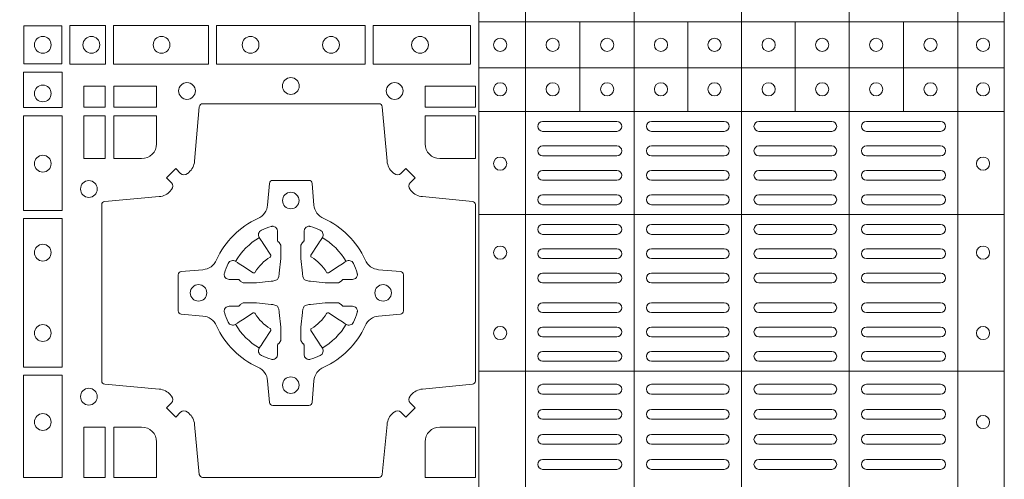
# Model space of a CAD drawing. Units: millimetres. Extents: x 0 to 21000, y 0 to 14850.
# Drawn here: x 4247 to 4545, y 9621 to 9761 of the extents above; entities that cross this region are included whole.
import ezdxf

# ---------------------------------------------------------------- set-up
doc = ezdxf.new("R2010")
doc.units = ezdxf.units.MM
doc.header["$LTSCALE"] = 333.33333
doc.linetypes.add('VERDECKT2', pattern=[4.762499999999999, 3.175, -1.5875])
doc.layers.add('FRW-Kontur', color=7, linetype='Continuous', lineweight=15)
doc.layers.add('FRW-Rifi ST', color=124, linetype='Continuous', lineweight=5, transparency=0.5)

# ---------------------------------------------------------------- blocks, each defined once
blk = doc.blocks.new('ST-Block_(DS)')
at = {"color": 0, "linetype": 'Continuous', "lineweight": 5}
for p, q in [((0.3202999893580056, 0.8000000000000114), (0.3202999893580056, 0)), ((0.3343999896205219, 0.8000000000000398), (0.3343999896205219, 2.842170943040401e-14)), ((0.367399989441509, 0.8000000000000398), (0.367399989441509, 2.842170943040401e-14)), ((0.4000000000000057, 0.8000000000000114), (0.4000000000000057, 0)), ((0.4326000105585024, 0.799999999999983), (0.4326000105585024, -2.842170943040401e-14)), ((0.4656000103794895, 0.799999999999983), (0.4656000103794895, -2.842170943040401e-14)), ((0.4797000106420057, 0.799999999999983), (0.4797000106420057, -2.842170943040401e-14)), ((0.3202999893580056, 0.6190000021456683), (0.4797000106420057, 0.6190000021456683)), ((0.3508843209600059, 0.5917500102516442), (0.3508843209600059, 0.6190000021456683)), ((0.3836843211209953, 0.5917500102516442), (0.3836843211209953, 0.6190000021456683)), ((0.4162843326110135, 0.5917500102516158), (0.4162843326110135, 0.6190000021456399)), ((0.4490843337030128, 0.5917500102516442), (0.4490843337030128, 0.6190000021456683)), ((0.3202999893580056, 0.6050000035761798), (0.4797000106420057, 0.6050000035761798)), ((0.3202999893580056, 0.5917500102516726), (0.4797000106420057, 0.5917500102516726)), ((0.3202999893580056, 0.560515656471182), (0.4797000106420057, 0.560515656471182)), ((0.3202999893580056, 0.5130156719681906), (0.4797000106420057, 0.5130156719681906))]:
    blk.add_line(p, q, dxfattribs=at)
at = {"color": 0, "linetype": 'Continuous', "lineweight": 0}
for p, q in [((0.3396500051020155, 0.5887499928475108), (0.3621500059959999, 0.5887499928475108)), ((0.3726500067860172, 0.5887499928475108), (0.3947500060310176, 0.5887499928475108)), ((0.4273500051345138, 0.5887499928475108), (0.4052500058895134, 0.5887499928475108)), ((0.4603500068185156, 0.5887499928475108), (0.4378500059245027, 0.5887499928475108)), ((0.3396500051020155, 0.585749986768036), (0.3621500059959999, 0.585749986768036)), ((0.3726500067860172, 0.585749986768036), (0.3947500060310176, 0.585749986768036)), ((0.4273500051345138, 0.585749986768036), (0.4052500058895134, 0.585749986768036)), ((0.4603500068185156, 0.585749986768036), (0.4378500059245027, 0.585749986768036)), ((0.3396500051020155, 0.581333327293521), (0.3621500059959999, 0.581333327293521)), ((0.3726500067860172, 0.581333327293521), (0.3947500060310176, 0.581333327293521)), ((0.4273500051345138, 0.581333327293521), (0.4052500058895134, 0.581333327293521)), ((0.4603500068185156, 0.581333327293521), (0.4378500059245027, 0.581333327293521)), ((0.3396500051020155, 0.5783333212135346), (0.3621500059959999, 0.5783333212135346)), ((0.3726500067860172, 0.5783333212135346), (0.3947500060310176, 0.5783333212135346)), ((0.4273500051345138, 0.5783333212135346), (0.4052500058895134, 0.5783333212135346)), ((0.4603500068185156, 0.5783333212135346), (0.4378500059245027, 0.5783333212135346)), ((0.3621500059959999, 0.5739166617395313), (0.3396500051020155, 0.5739166617395313)), ((0.3726500067860172, 0.5739166617395313), (0.3947500060310176, 0.5739166617395313)), ((0.4273500051345138, 0.5739166617395313), (0.4052500058895134, 0.5739166617395313)), ((0.4378500059245027, 0.5739166617395313), (0.4603500068185156, 0.5739166617395313)), ((0.3621500059959999, 0.5709166556595164), (0.3396500051020155, 0.5709166556595164)), ((0.3726500067860172, 0.5709166556595164), (0.3947500060310176, 0.5709166556595164)), ((0.4273500051345138, 0.5709166556595164), (0.4052500058895134, 0.5709166556595164)), ((0.4378500059245027, 0.5709166556595164), (0.4603500068185156, 0.5709166556595164)), ((0.3621500059959999, 0.566499996185513), (0.3396500051020155, 0.566499996185513)), ((0.3947500060310176, 0.566499996185513), (0.3726500067860172, 0.566499996185513)), ((0.4052500058895134, 0.566499996185513), (0.4273500051345138, 0.566499996185513)), ((0.4378500059245027, 0.566499996185513), (0.4603500068185156, 0.566499996185513)), ((0.3621500059959999, 0.5634999901055266), (0.3396500051020155, 0.5634999901055266)), ((0.3947500060310176, 0.5634999901055266), (0.3726500067860172, 0.5634999901055266)), ((0.4052500058895134, 0.5634999901055266), (0.4273500051345138, 0.5634999901055266)), ((0.4378500059245027, 0.5634999901055266), (0.4603500068185156, 0.5634999901055266)), ((0.3621500059959999, 0.5574999928475108), (0.3396500051020155, 0.5574999928475108)), ((0.3726500067860172, 0.5574999928475108), (0.3947500060310176, 0.5574999928475108)), ((0.4273500051345138, 0.5574999928475108), (0.4052500058895134, 0.5574999928475108)), ((0.4378500059245027, 0.5574999928475108), (0.4603500068185156, 0.5574999928475108)), ((0.3621500059959999, 0.554499986768036), (0.3396500051020155, 0.554499986768036)), ((0.3726500067860172, 0.554499986768036), (0.3947500060310176, 0.554499986768036)), ((0.4273500051345138, 0.554499986768036), (0.4052500058895134, 0.554499986768036)), ((0.4378500059245027, 0.554499986768036), (0.4603500068185156, 0.554499986768036)), ((0.3396500051020155, 0.5501249909400201), (0.3621500059959999, 0.5501249909400201)), ((0.3947500060310176, 0.5501249909400201), (0.3726500067860172, 0.5501249909400201)), ((0.4052500058895134, 0.5501249909400201), (0.4273500051345138, 0.5501249909400201)), ((0.4603500068185156, 0.5501249909400201), (0.4378500059245027, 0.5501249909400201)), ((0.3396500051020155, 0.547124999761536), (0.3621500059959999, 0.547124999761536)), ((0.3947500060310176, 0.547124999761536), (0.3726500067860172, 0.547124999761536)), ((0.4052500058895134, 0.547124999761536), (0.4273500051345138, 0.547124999761536)), ((0.4603500068185156, 0.547124999761536), (0.4378500059245027, 0.547124999761536)), ((0.3396500051020155, 0.5427499890330125), (0.3621500059959999, 0.5427499890330125)), ((0.3947500060310176, 0.5427499890330125), (0.3726500067860172, 0.5427499890330125)), ((0.4052500058895134, 0.5427499890330125), (0.4273500051345138, 0.5427499890330125)), ((0.4603500068185156, 0.5427499890330125), (0.4378500059245027, 0.5427499890330125)), ((0.3396500051020155, 0.5397499978545284), (0.3621500059959999, 0.5397499978545284)), ((0.3947500060310176, 0.5397499978545284), (0.3726500067860172, 0.5397499978545284)), ((0.4052500058895134, 0.5397499978545284), (0.4273500051345138, 0.5397499978545284)), ((0.4603500068185156, 0.5397499978545284), (0.4378500059245027, 0.5397499978545284)), ((0.3396500051020155, 0.5337500005960294), (0.3621500059959999, 0.5337500005960294)), ((0.3947500060310176, 0.5337500005960294), (0.3726500067860172, 0.5337500005960294)), ((0.4052500058895134, 0.5337500005960294), (0.4273500051345138, 0.5337500005960294)), ((0.4603500068185156, 0.5337500005960294), (0.4378500059245027, 0.5337500005960294)), ((0.3396500051020155, 0.5307499945165262), (0.3621500059959999, 0.5307499945165262)), ((0.3947500060310176, 0.5307499945165262), (0.3726500067860172, 0.5307499945165262)), ((0.4052500058895134, 0.5307499945165262), (0.4273500051345138, 0.5307499945165262)), ((0.4603500068185156, 0.5307499945165262), (0.4378500059245027, 0.5307499945165262)), ((0.3396500051020155, 0.5263749986885387), (0.3621500059959999, 0.5263749986885387)), ((0.3947500060310176, 0.5263749986885387), (0.3726500067860172, 0.5263749986885387)), ((0.4052500058895134, 0.5263749986885387), (0.4273500051345138, 0.5263749986885387)), ((0.4603500068185156, 0.5263749986885387), (0.4378500059245027, 0.5263749986885387)), ((0.3396500051020155, 0.5233749926090354), (0.3621500059959999, 0.5233749926090354)), ((0.3947500060310176, 0.5233749926090354), (0.3726500067860172, 0.5233749926090354)), ((0.4052500058895134, 0.5233749926090354), (0.4273500051345138, 0.5233749926090354)), ((0.4603500068185156, 0.5233749926090354), (0.4378500059245027, 0.5233749926090354)), ((0.3621500059959999, 0.5189999967815311), (0.3396500051020155, 0.5189999967815311)), ((0.3726500067860172, 0.5189999967815311), (0.3947500060310176, 0.5189999967815311)), ((0.4273500051345138, 0.5189999967815311), (0.4052500058895134, 0.5189999967815311)), ((0.4378500059245027, 0.5189999967815311), (0.4603500068185156, 0.5189999967815311)), ((0.3621500059959999, 0.5159999907015163), (0.3396500051020155, 0.5159999907015163)), ((0.3726500067860172, 0.5159999907015163), (0.3947500060310176, 0.5159999907015163)), ((0.4273500051345138, 0.5159999907015163), (0.4052500058895134, 0.5159999907015163)), ((0.4378500059245027, 0.5159999907015163), (0.4603500068185156, 0.5159999907015163)), ((0.3621500059959999, 0.5089999914170278), (0.3396500051020155, 0.5089999914170278)), ((0.3726500067860172, 0.5089999914170278), (0.3947500060310176, 0.5089999914170278)), ((0.4273500051345138, 0.5089999914170278), (0.4052500058895134, 0.5089999914170278)), ((0.4378500059245027, 0.5089999914170278), (0.4603500068185156, 0.5089999914170278)), ((0.3621500059959999, 0.5059999927880199), (0.3396500051020155, 0.5059999927880199)), ((0.3726500067860172, 0.5059999927880199), (0.3947500060310176, 0.5059999927880199)), ((0.4273500051345138, 0.5059999927880199), (0.4052500058895134, 0.5059999927880199)), ((0.4378500059245027, 0.5059999927880199), (0.4603500068185156, 0.5059999927880199)), ((0.3621500059959999, 0.501399996876529), (0.3396500051020155, 0.501399996876529)), ((0.3947500060310176, 0.501399996876529), (0.3726500067860172, 0.501399996876529)), ((0.4052500058895134, 0.501399996876529), (0.4273500051345138, 0.501399996876529)), ((0.4378500059245027, 0.501399996876529), (0.4603500068185156, 0.501399996876529)), ((0.3621500059959999, 0.4983999907970258), (0.3396500051020155, 0.4983999907970258)), ((0.3947500060310176, 0.4983999907970258), (0.3726500067860172, 0.4983999907970258)), ((0.4052500058895134, 0.4983999907970258), (0.4273500051345138, 0.4983999907970258)), ((0.4378500059245027, 0.4983999907970258), (0.4603500068185156, 0.4983999907970258)), ((0.3396500051020155, 0.4937999948860181), (0.3621500059959999, 0.4937999948860181)), ((0.3726500067860172, 0.4937999948860181), (0.3947500060310176, 0.4937999948860181)), ((0.4273500051345138, 0.4937999948860181), (0.4052500058895134, 0.4937999948860181)), ((0.4603500068185156, 0.4937999948860181), (0.4378500059245027, 0.4937999948860181)), ((0.3396500051020155, 0.4907999962570386), (0.3621500059959999, 0.4907999962570386)), ((0.3726500067860172, 0.4907999962570386), (0.3947500060310176, 0.4907999962570386)), ((0.4273500051345138, 0.4907999962570386), (0.4052500058895134, 0.4907999962570386)), ((0.4603500068185156, 0.4907999962570386), (0.4378500059245027, 0.4907999962570386)), ((0.3396500051020155, 0.486199992895024), (0.3621500059959999, 0.486199992895024)), ((0.3947500060310176, 0.486199992895024), (0.3726500067860172, 0.486199992895024)), ((0.4052500058895134, 0.486199992895024), (0.4273500051345138, 0.486199992895024)), ((0.4603500068185156, 0.486199992895024), (0.4378500059245027, 0.486199992895024)), ((0.3396500051020155, 0.4831999942660161), (0.3621500059959999, 0.4831999942660161)), ((0.3947500060310176, 0.4831999942660161), (0.3726500067860172, 0.4831999942660161)), ((0.4052500058895134, 0.4831999942660161), (0.4273500051345138, 0.4831999942660161)), ((0.4603500068185156, 0.4831999942660161), (0.4378500059245027, 0.4831999942660161))]:
    blk.add_line(p, q, dxfattribs=at)
for points in [[(0.19374680519104, 0.6177468180655126), (0.19374680519104, 0.6062531948085166), (0.1822531819345272, 0.6062531948085166), (0.1822531819345272, 0.6177468180655126)], [(0.1962531805040442, 0.6178386986255191), (0.1962531805040442, 0.6061613142490216), (0.2069968283175285, 0.6061613142490216), (0.2069968283175285, 0.6178386986255191)], [(0.2095031738280397, 0.6178386986255191), (0.2095031738280397, 0.6061613142490216), (0.2382624745370379, 0.6061613142490216), (0.2382624745370379, 0.6178386986255191)], [(0.2857624888420389, 0.6061613142490216), (0.240737527609042, 0.6061613142490216), (0.240737527609042, 0.6178386986255191), (0.2857624888420389, 0.6178386986255191)], [(0.3177468180655296, 0.6061613142490216), (0.2882375121115217, 0.6061613142490216), (0.2882375121115217, 0.6178386986255191), (0.3177468180655296, 0.6178386986255191)], [(0.1821613013745207, 0.603746819496024), (0.1938386857510181, 0.603746819496024), (0.1938386857510181, 0.5930031716820281), (0.1821613013745207, 0.5930031716820281)], [(0.2069112956525316, 0.5930887043475366), (0.2069112956525316, 0.5994999885555217), (0.200500011444035, 0.5994999885555217), (0.200500011444035, 0.5930887043475366)], [(0.2225185632705404, 0.5930887043475366), (0.2225185632705404, 0.5994999885555217), (0.2095887064935198, 0.5994999885555217), (0.2095887064935198, 0.5930887043475366)], [(0.3192499905825059, 0.5930887043475366), (0.3039814412595092, 0.5930887043475366), (0.3039814412595092, 0.5994999885555217), (0.3192499905825059, 0.5994999885555217)], [(0.1821613013745207, 0.5904968261715169), (0.1821613013745207, 0.5617375254630304), (0.1938386857510181, 0.5617375254630304), (0.1938386857510181, 0.5904968261715169)], [(0.2069112956525316, 0.5774814367290162), (0.200500011444035, 0.5774814367290162), (0.200500011444035, 0.59041129350652), (0.2069112956525316, 0.59041129350652)], [(0.1821613013745207, 0.5592624723910262), (0.1938386857510181, 0.5592624723910262), (0.1938386857510181, 0.5142375111575177), (0.1821613013745207, 0.5142375111575177)], [(0.1821613013745207, 0.5117624878880349), (0.1938386857510181, 0.5117624878880349), (0.1938386857510181, 0.4807499974965026), (0.1821613013745207, 0.4807499974965026)], [(0.2004999995235153, 0.4807499974965026), (0.2069112837315004, 0.4807499974965026), (0.2069112837315004, 0.4960185468194993), (0.2004999995235153, 0.4960185468194993)]]:
    blk.add_lwpolyline(points, close=True, dxfattribs=at)
for points in [[(0.2946200668813503, 0.5005802094934211, -0.3934169849762357), (0.2966663539410206, 0.500505226850521), (0.298164993524523, 0.4990065574645257), (0.3009934425355425, 0.5018350064750337), (0.299494773149803, 0.5033336460589339, -0.3937079339708334), (0.2994197997005017, 0.5053799472422327, 0.002909744600554349), (0.2997824549674419, 0.5058030366893433, -0.197738549460003), (0.3031534254550365, 0.5075478434560239), (0.3183393806223194, 0.5089970409868556, 0.3892531314078768), (0.3192499905825059, 0.5099907696245225), (0.3192499905825059, 0.5635092437265143, 0.3892459248336042), (0.3183393806220067, 0.5645029723640391), (0.3031534254552639, 0.565952140092719, -0.197700557103032), (0.2997824559214166, 0.56769695444288, 0.002909744600554349), (0.2994197905062776, 0.5681200504302808, -0.3937060540790648), (0.2994947731495188, 0.5701663672920176), (0.3009934425355425, 0.57166500687552), (0.298164993524523, 0.5744934260845298), (0.2966663539409637, 0.5729947865006864, -0.3934496712986114), (0.2946200527578071, 0.5729197949314937, 0.002909744600554349), (0.2941969633104691, 0.5732824385165145, -0.1977170592532589), (0.2924521565440443, 0.5766534388065168), (0.2910029590132126, 0.5932177484035321, 0.3892607308852883), (0.2900092303755173, 0.5941283285615384), (0.2364907562731275, 0.5941283285615384, 0.3892535264894209), (0.2354970276355175, 0.5932177484035321), (0.234047859907264, 0.5766534388062325, -0.1977100876512671), (0.2323030455571597, 0.5732824511524086, 0.002909744600554349), (0.2318799495696737, 0.5729198038575021, -0.3934447916420916), (0.229833632707539, 0.5729947865005158), (0.2283349931240366, 0.5744934260845298), (0.2255065739155384, 0.57166500687552), (0.2270052134992113, 0.5701663672922166, -0.3937169124160596), (0.2270802050685461, 0.5681200479887991, 0.002909744600554349), (0.2267175614833548, 0.5676969468591437, -0.1976970101736479), (0.223346561193523, 0.56595214009252), (0.2067822515964792, 0.5645029723641244, 0.3892535264894209), (0.2058716714385298, 0.5635092437265143), (0.2058716714385298, 0.5099907696245509, 0.389260730883658), (0.2067822515965361, 0.5089970409870261), (0.2233465611935799, 0.5075478434559386, -0.1977350021330027), (0.2267175488476312, 0.5058030407881517, 0.002909744600554349), (0.2270801961422819, 0.5053799331183768, -0.3937187923358352), (0.2270052134990408, 0.5033336460590192), (0.2255065739155384, 0.5018350064750337), (0.2283349931240366, 0.4990065574645257), (0.2298336327078232, 0.5005052268503221, -0.3934121057108304), (0.2318799520112407, 0.5005802002995381, 0.002909744600554349), (0.2323030531406687, 0.5002175450323136, -0.1977116302039744), (0.2340478599070366, 0.4968465745445201), (0.2354970276358301, 0.4816606074570018, 0.3892459248336043), (0.2364907562735254, 0.4807499974964458), (0.2900092303755173, 0.4807499974964458, 0.3892531314078769), (0.2910029590130421, 0.4816606074569449), (0.2924521565437033, 0.4968465745446338, -0.1977186016000398), (0.294196959211888, 0.5002175440786232, 0.002909744600554349), (0.2946200527578071, 0.5005802002995381)], [(0.2180000023845423, 0.5774814428565094, 0.414213562373095), (0.2225185632705404, 0.5820000052450212), (0.2225185632705404, 0.59041129350652), (0.2095887064935198, 0.59041129350652), (0.2095887064935198, 0.5774814367290162), (0.2179999947550186, 0.5774814367290162)], [(0.3039814412595092, 0.5820000052450212), (0.3039814412595092, 0.59041129350652), (0.3192499905825059, 0.59041129350652), (0.3192499905825059, 0.5774814367290162), (0.3084999940400053, 0.5774814428565094, -0.414213562373095), (0.3039814392809888, 0.5819999976155259)], [(0.2407260835171314, 0.526771771907562, 0.273217431262583), (0.2366006374360268, 0.5297202050685144), (0.2300254106521891, 0.5302954792974219, -0.3892799323551107), (0.2291148304940407, 0.5312891781330222), (0.2291148304940407, 0.5422108054160049, -0.389260730883658), (0.2300254106520185, 0.5432045340535296), (0.2366006374362826, 0.5437797784803422, 0.2732254361188151), (0.2407260941318441, 0.5467282332010086, -0.1862991755783156), (0.2532717585566502, 0.5592739164828515, 0.273215334542155), (0.2562202215195271, 0.563399362564013), (0.2567954659463396, 0.5699745893475381, -0.3892607308852883), (0.2577891945840349, 0.5708851695060275), (0.2687108218672734, 0.5708851695060275, -0.3892799323551107), (0.2697045207025326, 0.5699745893475381), (0.270279794931497, 0.5633993625638709, 0.2732184433903619), (0.2732282379700166, 0.5592739058681957, -0.1862991755783157), (0.2857739031313997, 0.5467282414435886, 0.2732063037114268), (0.2898993790150257, 0.5437797784805127), (0.2964746057986929, 0.5432045340537286, -0.3892421991556839), (0.2973851859570402, 0.5422108054160333), (0.2973851859570402, 0.5312891781327096, -0.3892613972643062), (0.296474605799034, 0.5302954792975356), (0.2898993790148268, 0.529720205068287, 0.2731982958055906), (0.2857739106372037, 0.5267717620300232, -0.1862991755783156), (0.2732282280923926, 0.5142260968680716, 0.2732187942303899), (0.2702797949315254, 0.5101006209850141), (0.2697045207027031, 0.5035253942012048, -0.389261397264306), (0.2687108218670176, 0.502614814043028), (0.2577891945840349, 0.502614814043028, -0.389242199155684), (0.2567954659465386, 0.5035253942010343), (0.2562202215194134, 0.5101006209847299, 0.2732156853444537), (0.2532717667990312, 0.5142260893628361, -0.1862991755783156), (0.2407260941318441, 0.5267717620300232)], [(0.243052857450806, 0.5423975671475034, -0.05033384516119453), (0.2431086744233539, 0.5426935906793631, -0.03826085540082153), (0.2442495080067317, 0.5456931827584697, -0.1106630857780764), (0.2446518540384375, 0.5462112307547784, -0.1089904944791162), (0.2452272176740848, 0.5465055882931438, -0.2097695224776447), (0.2464177643739163, 0.5463161926523981), (0.2470410764220219, 0.5459191083907058), (0.2471948266030211, 0.5458211481567048), (0.247571945190515, 0.5455809116362218), (0.2480686903000162, 0.54526444077473), (0.2486285567285336, 0.5449077665802236), (0.2518567633496787, 0.5428511787933985, 0.4273548723948686), (0.2524182981033789, 0.542988890427921, -0.1321737406391018), (0.2570111095723462, 0.5475817018964051, 0.4273548723962861), (0.2571488320830326, 0.5481432259082055), (0.255092233419532, 0.5513714432717052), (0.2548675835135157, 0.5517240345477035), (0.2545319795610226, 0.5522508502007213), (0.2542596161365225, 0.5526783645152307), (0.2540808916090214, 0.5529589235782169), (0.253683773525637, 0.5535822922773548, -0.2097654218941617), (0.2534944117069529, 0.5547727823257844, -0.1090038813580656), (0.2537887655638258, 0.5553481400526437, -0.1106630857780764), (0.2543068172412291, 0.5557504919934217, -0.03826085540082148), (0.2573064093203641, 0.5568913255760606, -0.05033384516119459), (0.2576024234294607, 0.5569471299646125, -0.1690596569928111), (0.2585580050945282, 0.5567040622232184), (0.2590763568880163, 0.556115883588717), (0.2592309415340139, 0.555452662706216), (0.2592309415340139, 0.555029976367706), (0.2592309415340139, 0.5535804510117259), (0.2592309415340139, 0.5526385486122081), (0.2592566609385187, 0.5524877488612105), (0.2593298852445116, 0.5523537278172057), (0.2594363689425165, 0.5522490322587146), (0.2595506906510252, 0.5521771192547078), (0.2596503496170328, 0.5521270215512288), (0.2597154080870325, 0.5520807087422099), (0.2597233653070248, 0.5520687580107051), (0.2601920068265713, 0.5511816620823993, -0.0866255431212426), (0.260250002146023, 0.5507136166092153), (0.260250002146023, 0.5474952340123025, -0.02769468949054159), (0.2602340579035172, 0.5471925616262183), (0.2597444653510195, 0.5426977753637061), (0.2597233653070248, 0.5424713671207257), (0.2595869302750202, 0.5417431175707179), (0.2594400644301231, 0.5412499785421971, -0.2136883009673351), (0.25875002145753, 0.5405599355697177), (0.2578046023845104, 0.5403138577937057), (0.257528632879513, 0.540276634693214), (0.257302224636021, 0.5402555346487077), (0.2528074383735088, 0.5397659420967216), (0.2526379525660332, 0.5397528886792031), (0.2525047659875099, 0.5397499978542157), (0.2492863833904835, 0.5397499978542157, -0.08354063935648358), (0.2488183379175268, 0.5398079931732127), (0.2479312419890221, 0.540276634693214), (0.2479192912580288, 0.5402845919132062), (0.24786299467101, 0.5403692007062091), (0.2477984726430122, 0.540492939948706), (0.2477024197580135, 0.5406199872492152), (0.2475801110270197, 0.5407132685182034), (0.2474353611470121, 0.5407630085942117), (0.2473614513875191, 0.5407690584657132), (0.2464195489885128, 0.5407690584657132), (0.2449700236320211, 0.5407690584657132), (0.2445473372935112, 0.5407690584657132), (0.2436268627645291, 0.5410846650597136), (0.2432959377766508, 0.5414419949052842, -0.1688973364935164), (0.2430528700352568, 0.5423975765703233)], [(0.2834471590002465, 0.5423975671475034, 0.05033384516119453), (0.2833913420276986, 0.5426935906793631, 0.03826085540082153), (0.2822505084443208, 0.5456931827584697, 0.1106630857780764), (0.281848162412615, 0.5462112307547784, 0.1089904944791162), (0.2812727987769676, 0.5465055882931438, 0.2097695224776447), (0.2800822520771362, 0.5463161926523981), (0.2794589400290306, 0.5459191083907058), (0.2793051898480314, 0.5458211481567048), (0.2789280712605375, 0.5455809116362218), (0.2784313261510363, 0.54526444077473), (0.2778714597225189, 0.5449077665802236), (0.2746432531013738, 0.5428511787933985, -0.4273548723948686), (0.2740817183476736, 0.542988890427921, 0.1321737406391018), (0.2694889068787063, 0.5475817018964051, -0.4273548723962861), (0.2693511843680199, 0.5481432259082055), (0.2714077830315205, 0.5513714432717052), (0.2716324329375368, 0.5517240345477035), (0.2719680368900299, 0.5522508502007213), (0.27224040031453, 0.5526783645152307), (0.2724191248420311, 0.5529589235782169), (0.2728162429254155, 0.5535822922773548, 0.2097654218941617), (0.2730056047440996, 0.5547727823257844, 0.1090038813580656), (0.2727112508872267, 0.5553481400526437, 0.1106630857780764), (0.2721931992098234, 0.5557504919934217, 0.03826085540082148), (0.2691936071306884, 0.5568913255760606, 0.05033384516119459), (0.2688975930215918, 0.5569471299646125, 0.1690596569928111), (0.2679420113565243, 0.5567040622232184), (0.2674236595630362, 0.556115883588717), (0.2672690749170386, 0.555452662706216), (0.2672690749170386, 0.555029976367706), (0.2672690749170386, 0.5535804510117259), (0.2672690749170386, 0.5526385486122081), (0.2672433555125338, 0.5524877488612105), (0.2671701312065409, 0.5523537278172057), (0.267063647508536, 0.5522490322587146), (0.2669493258000273, 0.5521771192547078), (0.2668496668340197, 0.5521270215512288), (0.26678460836402, 0.5520807087422099), (0.2667766511440277, 0.5520687580107051), (0.2663080096244812, 0.5511816620823993, 0.0866255431212426), (0.2662500143050295, 0.5507136166092153), (0.2662500143050295, 0.5474952340123025, 0.02769468949054159), (0.2662659585475353, 0.5471925616262183), (0.266755551100033, 0.5426977753637061), (0.2667766511440277, 0.5424713671207257), (0.2669130861760323, 0.5417431175707179), (0.2670599520209294, 0.5412499785421971, 0.2136883009673351), (0.2677499949935225, 0.5405599355697177), (0.2686954140665421, 0.5403138577937057), (0.2689713835715395, 0.540276634693214), (0.2691977918150315, 0.5402555346487077), (0.2736925780775437, 0.5397659420967216), (0.2738620638850193, 0.5397528886792031), (0.2739952504635426, 0.5397499978542157), (0.277213633060569, 0.5397499978542157, 0.08354063935648358), (0.2776816785335257, 0.5398079931732127), (0.2785687744620304, 0.540276634693214), (0.2785807251930237, 0.5402845919132062), (0.2786370217800425, 0.5403692007062091), (0.2787015438080402, 0.540492939948706), (0.2787975966930389, 0.5406199872492152), (0.2789199054240328, 0.5407132685182034), (0.2790646553040403, 0.5407630085942117), (0.2791385650635334, 0.5407690584657132), (0.2800804674625397, 0.5407690584657132), (0.2815299928190313, 0.5407690584657132), (0.2819526791575413, 0.5407690584657132), (0.2828731536865234, 0.5410846650597136), (0.2832040786744017, 0.5414419949052842, 0.1688973364935164), (0.2834471464157957, 0.5423975765703233)], [(0.243052857450806, 0.5311024164012395, 0.05033384516119453), (0.2431086744233539, 0.5308063928693798, 0.03826085540082153), (0.2442495080067317, 0.5278068007902732, 0.1106630857780764), (0.2446518540384375, 0.5272887527939645, 0.1089904944791162), (0.2452272176740848, 0.5269943952555991, 0.2097695224776447), (0.2464177643739163, 0.5271837908963448), (0.2470410764220219, 0.5275808751580371), (0.2471948266030211, 0.5276788353920381), (0.247571945190515, 0.5279190719125211), (0.2480686903000162, 0.5282355427740129), (0.2486285567285336, 0.5285922169685193), (0.2518567633496787, 0.5306488047553444, -0.4273548723948686), (0.2524182981033789, 0.5305110931208219, 0.1321737406391018), (0.2570111095723462, 0.5259182816523378, -0.4273548723962861), (0.2571488320830326, 0.5253567576405374), (0.255092233419532, 0.5221285402770377), (0.2548675835135157, 0.5217759490010394), (0.2545319795610226, 0.5212491333480216), (0.2542596161365225, 0.5208216190335122), (0.2540808916090214, 0.520541059970526), (0.253683773525637, 0.5199176912713881, 0.2097654218941617), (0.2534944117069529, 0.5187272012229585, 0.1090038813580656), (0.2537887655638258, 0.5181518434960992, 0.1106630857780764), (0.2543068172412291, 0.5177494915553211, 0.03826085540082148), (0.2573064093203641, 0.5166086579726823, 0.05033384516119459), (0.2576024234294607, 0.5165528535841304, 0.1690596569928111), (0.2585580050945282, 0.5167959213255244), (0.2590763568880163, 0.5173840999600259), (0.2592309415340139, 0.5180473208425269), (0.2592309415340139, 0.5184700071810369), (0.2592309415340139, 0.519919532537017), (0.2592309415340139, 0.5208614349365348), (0.2592566609385187, 0.5210122346875323), (0.2593298852445116, 0.5211462557315372), (0.2594363689425165, 0.5212509512900283), (0.2595506906510252, 0.5213228642940351), (0.2596503496170328, 0.521372961997514), (0.2597154080870325, 0.5214192748065329), (0.2597233653070248, 0.5214312255380378), (0.2601920068265713, 0.5223183214663436, 0.0866255431212426), (0.260250002146023, 0.5227863669395276), (0.260250002146023, 0.5260047495364404, 0.02769468949054159), (0.2602340579035172, 0.5263074219225246), (0.2597444653510195, 0.5308022081850368), (0.2597233653070248, 0.5310286164280171), (0.2595869302750202, 0.531756865978025), (0.2594400644301231, 0.5322500050065457, 0.2136883009673351), (0.25875002145753, 0.5329400479790252), (0.2578046023845104, 0.5331861257550372), (0.257528632879513, 0.5332233488555289), (0.257302224636021, 0.5332444489000352), (0.2528074383735088, 0.5337340414520213), (0.2526379525660332, 0.5337470948695398), (0.2525047659875099, 0.5337499856945271), (0.2492863833904835, 0.5337499856945271, 0.08354063935648358), (0.2488183379175268, 0.5336919903755302), (0.2479312419890221, 0.5332233488555289), (0.2479192912580288, 0.5332153916355367), (0.24786299467101, 0.5331307828425338), (0.2477984726430122, 0.5330070436000369), (0.2477024197580135, 0.5328799962995276), (0.2475801110270197, 0.5327867150305394), (0.2474353611470121, 0.5327369749545312), (0.2473614513875191, 0.5327309250830297), (0.2464195489885128, 0.5327309250830297), (0.2449700236320211, 0.5327309250830297), (0.2445473372935112, 0.5327309250830297), (0.2436268627645291, 0.5324153184890292), (0.2432959377766508, 0.5320579886434587, 0.1688973364935164), (0.2430528700352568, 0.5311024069784196)], [(0.2834471590002465, 0.5311024164012395, -0.05033384516119453), (0.2833913420276986, 0.5308063928693798, -0.03826085540082153), (0.2822505084443208, 0.5278068007902732, -0.1106630857780764), (0.281848162412615, 0.5272887527939645, -0.1089904944791162), (0.2812727987769676, 0.5269943952555991, -0.2097695224776447), (0.2800822520771362, 0.5271837908963448), (0.2794589400290306, 0.5275808751580371), (0.2793051898480314, 0.5276788353920381), (0.2789280712605375, 0.5279190719125211), (0.2784313261510363, 0.5282355427740129), (0.2778714597225189, 0.5285922169685193), (0.2746432531013738, 0.5306488047553444, 0.4273548723948686), (0.2740817183476736, 0.5305110931208219, -0.1321737406391018), (0.2694889068787063, 0.5259182816523378, 0.4273548723962861), (0.2693511843680199, 0.5253567576405374), (0.2714077830315205, 0.5221285402770377), (0.2716324329375368, 0.5217759490010394), (0.2719680368900299, 0.5212491333480216), (0.27224040031453, 0.5208216190335122), (0.2724191248420311, 0.520541059970526), (0.2728162429254155, 0.5199176912713881, -0.2097654218941617), (0.2730056047440996, 0.5187272012229585, -0.1090038813580656), (0.2727112508872267, 0.5181518434960992, -0.1106630857780764), (0.2721931992098234, 0.5177494915553211, -0.03826085540082148), (0.2691936071306884, 0.5166086579726823, -0.05033384516119459), (0.2688975930215918, 0.5165528535841304, -0.1690596569928111), (0.2679420113565243, 0.5167959213255244), (0.2674236595630362, 0.5173840999600259), (0.2672690749170386, 0.5180473208425269), (0.2672690749170386, 0.5184700071810369), (0.2672690749170386, 0.519919532537017), (0.2672690749170386, 0.5208614349365348), (0.2672433555125338, 0.5210122346875323), (0.2671701312065409, 0.5211462557315372), (0.267063647508536, 0.5212509512900283), (0.2669493258000273, 0.5213228642940351), (0.2668496668340197, 0.521372961997514), (0.26678460836402, 0.5214192748065329), (0.2667766511440277, 0.5214312255380378), (0.2663080096244812, 0.5223183214663436, -0.0866255431212426), (0.2662500143050295, 0.5227863669395276), (0.2662500143050295, 0.5260047495364404, -0.02769468949054159), (0.2662659585475353, 0.5263074219225246), (0.266755551100033, 0.5308022081850368), (0.2667766511440277, 0.5310286164280171), (0.2669130861760323, 0.531756865978025), (0.2670599520209294, 0.5322500050065457, -0.2136883009673351), (0.2677499949935225, 0.5329400479790252), (0.2686954140665421, 0.5331861257550372), (0.2689713835715395, 0.5332233488555289), (0.2691977918150315, 0.5332444489000352), (0.2736925780775437, 0.5337340414520213), (0.2738620638850193, 0.5337470948695398), (0.2739952504635426, 0.5337499856945271), (0.277213633060569, 0.5337499856945271, -0.08354063935648358), (0.2776816785335257, 0.5336919903755302), (0.2785687744620304, 0.5332233488555289), (0.2785807251930237, 0.5332153916355367), (0.2786370217800425, 0.5331307828425338), (0.2787015438080402, 0.5330070436000369), (0.2787975966930389, 0.5328799962995276), (0.2789199054240328, 0.5327867150305394), (0.2790646553040403, 0.5327369749545312), (0.2791385650635334, 0.5327309250830297), (0.2800804674625397, 0.5327309250830297), (0.2815299928190313, 0.5327309250830297), (0.2819526791575413, 0.5327309250830297), (0.2828731536865234, 0.5324153184890292), (0.2832040786744017, 0.5320579886434587, -0.1688973364935164), (0.2834471464157957, 0.5311024069784196)], [(0.2179999940400137, 0.4960185487985314, -0.414213562373095), (0.2225185513499923, 0.4914999932049966), (0.2225185513499923, 0.4807499974965026), (0.2095887094740192, 0.4807499974965026), (0.2095887094740192, 0.4960185468194993), (0.2179999977350064, 0.4960185468194993)], [(0.3084999940400053, 0.4960185487985314, 0.414213562373095), (0.3039814412595092, 0.4914999932049966), (0.3039814412595092, 0.4807499974965026), (0.3192499905825059, 0.4807499974965026), (0.3192499905825059, 0.4960185468194993), (0.3084999948740119, 0.4960185468194993)]]:
    blk.add_lwpolyline(points, format="xyb", dxfattribs=at)
for centre, radius in [((0.1880000023845412, 0.611999997615527), 0.002545955351399272), ((0.2027500023845334, 0.611999997615527), 0.002545955351399272), ((0.22405000238453, 0.611999997615527), 0.002545955351399272), ((0.2510500023845168, 0.611999997615527), 0.002545955351399272), ((0.275450002384531, 0.611999997615527), 0.002545955351399272), ((0.3024500023845178, 0.611999997615527), 0.002545955351399272), ((0.3267500059600081, 0.611999994039536), 0.002000000000000029), ((0.3427000059600118, 0.611999994039536), 0.002000000000000029), ((0.3592000059600196, 0.611999994039536), 0.001999999999999886), ((0.3755500059600081, 0.611999994039536), 0.001999999999999886), ((0.3918000059599933, 0.611999994039536), 0.001999999999999886), ((0.4082000059599977, 0.611999994039536), 0.00200000000000017), ((0.4244500059600114, 0.611999994039536), 0.00200000000000017), ((0.4408000059599999, 0.611999994039536), 0.002000000000000029), ((0.4573000059600076, 0.611999994039536), 0.002000000000000029), ((0.4732500059600113, 0.611999994039536), 0.00200000000000017), ((0.2317500023845298, 0.597999997615517), 0.002545955351399414), ((0.2632500023845239, 0.5994999976155384), 0.002545955351399272), ((0.294750002384518, 0.597999997615517), 0.002545955351399414), ((0.3267500059600081, 0.5984999940395141), 0.002000000000000029), ((0.3427000059600118, 0.5984999940395141), 0.002000000000000029), ((0.3592000059600196, 0.5984999940395141), 0.002000000000000029), ((0.3755500059600081, 0.5984999940395141), 0.002000000000000029), ((0.3918000059599933, 0.5984999940395141), 0.002000000000000029), ((0.4082000059599977, 0.5984999940395141), 0.00200000000000017), ((0.4244500059600114, 0.5984999940395141), 0.00200000000000017), ((0.4408000059599999, 0.5984999940395141), 0.002000000000000029), ((0.4573000059600076, 0.5984999940395141), 0.002000000000000029), ((0.4732500059600113, 0.5984999940395141), 0.00200000000000017), ((0.1880000023845412, 0.5972499976155348), 0.002545955351399272), ((0.1880000023845412, 0.5759499976155382), 0.002545955351399272), ((0.3267500059600081, 0.5759499940395187), 0.002000000000000029), ((0.4732500059600113, 0.5759499940395187), 0.00200000000000017), ((0.2020000023845228, 0.5682499976155384), 0.002545955351399272), ((0.2632500023845239, 0.5647499976155359), 0.0025), ((0.1880000023845412, 0.548949997615523), 0.002545955351399272), ((0.3267500059600081, 0.5489499940395319), 0.002000000000000029), ((0.4732500059600113, 0.5489499940395319), 0.00200000000000017), ((0.2352500023845323, 0.5367499976155159), 0.0025), ((0.2912500023845439, 0.5367499976155159), 0.0025), ((0.1880000023845412, 0.5245499976155372), 0.002545955351399272), ((0.3267500059600081, 0.5245499940395177), 0.002000000000000029), ((0.4732500059600113, 0.5245499940395177), 0.00200000000000017), ((0.2632500023845239, 0.5087499976155243), 0.0025), ((0.2020000023845228, 0.5052499976155218), 0.002545955351399272), ((0.1880000023845412, 0.497549997615522), 0.002545955351399272), ((0.4732500059600113, 0.4975499940395309), 0.00200000000000017)]:
    blk.add_circle(centre, radius, dxfattribs=at)
for centre, radius, start, end in [((0.33965000596001, 0.5872499940395244), 0.001500000000000057, 90, 270), ((0.362150005960018, 0.5872499940395244), 0.001500000000000057, 270, 90), ((0.3726500059599971, 0.5872499940395244), 0.001500000000000057, 90, 270), ((0.3947500059600202, 0.5872499940395244), 0.001500000000000057, 270, 90), ((0.4052500059599993, 0.5872499940395244), 0.001500000000000057, 90, 270), ((0.427350005959994, 0.5872499940395244), 0.001500000000000057, 270, 90), ((0.4378500059600015, 0.5872499940395244), 0.001500000000000057, 90, 270), ((0.4603500059600094, 0.5872499940395244), 0.001500000000000057, 270, 90), ((0.33965000596001, 0.5798333273730236), 0.001500000000000057, 90, 270), ((0.362150005960018, 0.5798333273730236), 0.001500000000000057, 270, 90), ((0.3726500059599971, 0.5798333273730236), 0.001500000000000057, 90, 270), ((0.3947500059600202, 0.5798333273730236), 0.001500000000000057, 270, 90), ((0.4052500059599993, 0.5798333273730236), 0.001500000000000057, 90, 270), ((0.427350005959994, 0.5798333273730236), 0.001500000000000057, 270, 90), ((0.4378500059600015, 0.5798333273730236), 0.001500000000000057, 90, 270), ((0.4603500059600094, 0.5798333273730236), 0.001500000000000057, 270, 90), ((0.33965000596001, 0.5724166607060113), 0.001500000000000057, 90, 270), ((0.362150005960018, 0.5724166607060113), 0.001500000000000057, 270, 90), ((0.3726500059599971, 0.5724166607060113), 0.001500000000000057, 90, 270), ((0.3947500059600202, 0.5724166607060113), 0.001500000000000057, 270, 90), ((0.4052500059599993, 0.5724166607060113), 0.001500000000000057, 90, 270), ((0.427350005959994, 0.5724166607060113), 0.001500000000000057, 270, 90), ((0.4378500059600015, 0.5724166607060113), 0.001500000000000057, 90, 270), ((0.4603500059600094, 0.5724166607060113), 0.001500000000000057, 270, 90), ((0.33965000596001, 0.5649999940395105), 0.001500000000000057, 90, 270), ((0.362150005960018, 0.5649999940395105), 0.001500000000000057, 270, 90), ((0.3726500059599971, 0.5649999940395105), 0.001500000000000057, 90, 270), ((0.3947500059600202, 0.5649999940395105), 0.001500000000000057, 270, 90), ((0.4052500059599993, 0.5649999940395105), 0.001500000000000057, 90, 270), ((0.427350005959994, 0.5649999940395105), 0.001500000000000057, 270, 90), ((0.4378500059600015, 0.5649999940395105), 0.001500000000000057, 90, 270), ((0.4603500059600094, 0.5649999940395105), 0.001500000000000057, 270, 90), ((0.33965000596001, 0.5559999940395244), 0.001500000000000057, 90, 270), ((0.362150005960018, 0.5559999940395244), 0.001500000000000057, 270, 90), ((0.3726500059599971, 0.5559999940395244), 0.001500000000000057, 90, 270), ((0.3947500059600202, 0.5559999940395244), 0.001500000000000057, 270, 90), ((0.4052500059599993, 0.5559999940395244), 0.001500000000000057, 90, 270), ((0.427350005959994, 0.5559999940395244), 0.001500000000000057, 270, 90), ((0.4378500059600015, 0.5559999940395244), 0.001500000000000057, 90, 270), ((0.4603500059600094, 0.5559999940395244), 0.001500000000000057, 270, 90), ((0.2632500140665286, 0.536749985933227), 0.01927197067439724, 119.5974112825381, 150.402588717461), ((0.2632500023845239, 0.536749985933227), 0.01927197067439724, 29.59741128253895, 60.40258871746105), ((0.33965000596001, 0.5486249940395282), 0.001500000000000341, 90, 270), ((0.362150005960018, 0.5486249940395282), 0.001500000000000341, 270, 90), ((0.3726500059599971, 0.5486249940395282), 0.001500000000000341, 90, 270), ((0.3947500059600202, 0.5486249940395282), 0.001500000000000341, 270, 90), ((0.4052500059599993, 0.5486249940395282), 0.001500000000000341, 90, 270), ((0.427350005959994, 0.5486249940395282), 0.001500000000000341, 270, 90), ((0.4378500059600015, 0.5486249940395282), 0.001500000000000341, 90, 270), ((0.4603500059600094, 0.5486249940395282), 0.001500000000000341, 270, 90), ((0.33965000596001, 0.5412499940395321), 0.001500000000000057, 90, 270), ((0.362150005960018, 0.5412499940395321), 0.001500000000000057, 270, 90), ((0.3726500059599971, 0.5412499940395321), 0.001500000000000057, 90, 270), ((0.3947500059600202, 0.5412499940395321), 0.001500000000000057, 270, 90), ((0.4052500059599993, 0.5412499940395321), 0.001500000000000057, 90, 270), ((0.427350005959994, 0.5412499940395321), 0.001500000000000057, 270, 90), ((0.4378500059600015, 0.5412499940395321), 0.001500000000000057, 90, 270), ((0.4603500059600094, 0.5412499940395321), 0.001500000000000057, 270, 90), ((0.33965000596001, 0.5322499940395176), 0.001500000000000341, 90, 270), ((0.362150005960018, 0.5322499940395176), 0.001500000000000341, 270, 90), ((0.3726500059599971, 0.5322499940395176), 0.001500000000000341, 90, 270), ((0.3947500059600202, 0.5322499940395176), 0.001500000000000341, 270, 90), ((0.4052500059599993, 0.5322499940395176), 0.001500000000000341, 90, 270), ((0.427350005959994, 0.5322499940395176), 0.001500000000000341, 270, 90), ((0.4378500059600015, 0.5322499940395176), 0.001500000000000341, 90, 270), ((0.4603500059600094, 0.5322499940395176), 0.001500000000000341, 270, 90), ((0.2632500140665286, 0.5367499976155159), 0.01927197067439724, 209.597411282539, 240.402588717461), ((0.2632500023845239, 0.5367499976155159), 0.01927197067439724, 299.597411282539, 330.402588717461), ((0.33965000596001, 0.5248749940395214), 0.001500000000000057, 90, 270), ((0.362150005960018, 0.5248749940395214), 0.001500000000000057, 270, 90), ((0.3726500059599971, 0.5248749940395214), 0.001500000000000057, 90, 270), ((0.3947500059600202, 0.5248749940395214), 0.001500000000000057, 270, 90), ((0.4052500059599993, 0.5248749940395214), 0.001500000000000057, 90, 270), ((0.427350005959994, 0.5248749940395214), 0.001500000000000057, 270, 90), ((0.4378500059600015, 0.5248749940395214), 0.001500000000000057, 90, 270), ((0.4603500059600094, 0.5248749940395214), 0.001500000000000057, 270, 90), ((0.33965000596001, 0.5174999940395253), 0.001500000000000057, 90, 270), ((0.362150005960018, 0.5174999940395253), 0.001500000000000057, 270, 90), ((0.3726500059599971, 0.5174999940395253), 0.001500000000000057, 90, 270), ((0.3947500059600202, 0.5174999940395253), 0.001500000000000057, 270, 90), ((0.4052500059599993, 0.5174999940395253), 0.001500000000000057, 90, 270), ((0.427350005959994, 0.5174999940395253), 0.001500000000000057, 270, 90), ((0.4378500059600015, 0.5174999940395253), 0.001500000000000057, 90, 270), ((0.4603500059600094, 0.5174999940395253), 0.001500000000000057, 270, 90), ((0.33965000596001, 0.5074999940395344), 0.001500000000000057, 90, 270), ((0.362150005960018, 0.5074999940395344), 0.001500000000000057, 270, 90), ((0.3726500059599971, 0.5074999940395344), 0.001500000000000057, 90, 270), ((0.3947500059600202, 0.5074999940395344), 0.001500000000000057, 270, 90), ((0.4052500059599993, 0.5074999940395344), 0.001500000000000057, 90, 270), ((0.427350005959994, 0.5074999940395344), 0.001500000000000057, 270, 90), ((0.4378500059600015, 0.5074999940395344), 0.001500000000000057, 90, 270), ((0.4603500059600094, 0.5074999940395344), 0.001500000000000057, 270, 90), ((0.33965000596001, 0.4998999940395379), 0.001500000000000341, 90, 270), ((0.362150005960018, 0.4998999940395379), 0.001500000000000341, 270, 90), ((0.3726500059599971, 0.4998999940395379), 0.001500000000000341, 90, 270), ((0.3947500059600202, 0.4998999940395379), 0.001500000000000341, 270, 90), ((0.4052500059599993, 0.4998999940395379), 0.001500000000000341, 90, 270), ((0.427350005959994, 0.4998999940395379), 0.001500000000000341, 270, 90), ((0.4378500059600015, 0.4998999940395379), 0.001500000000000341, 90, 270), ((0.4603500059600094, 0.4998999940395379), 0.001500000000000341, 270, 90), ((0.33965000596001, 0.492299994039513), 0.001500000000000057, 90, 270), ((0.362150005960018, 0.492299994039513), 0.001500000000000057, 270, 90), ((0.3726500059599971, 0.492299994039513), 0.001500000000000057, 90, 270), ((0.3947500059600202, 0.492299994039513), 0.001500000000000057, 270, 90), ((0.4052500059599993, 0.492299994039513), 0.001500000000000057, 90, 270), ((0.427350005959994, 0.492299994039513), 0.001500000000000057, 270, 90), ((0.4378500059600015, 0.492299994039513), 0.001500000000000057, 90, 270), ((0.4603500059600094, 0.492299994039513), 0.001500000000000057, 270, 90), ((0.33965000596001, 0.4846999940395165), 0.001500000000000057, 90, 270), ((0.362150005960018, 0.4846999940395165), 0.001500000000000057, 270, 90), ((0.3726500059599971, 0.4846999940395165), 0.001500000000000057, 90, 270), ((0.3947500059600202, 0.4846999940395165), 0.001500000000000057, 270, 90), ((0.4052500059599993, 0.4846999940395165), 0.001500000000000057, 90, 270), ((0.427350005959994, 0.4846999940395165), 0.001500000000000057, 270, 90), ((0.4378500059600015, 0.4846999940395165), 0.001500000000000057, 90, 270), ((0.4603500059600094, 0.4846999940395165), 0.001500000000000057, 270, 90)]:
    blk.add_arc(centre, radius, start, end, dxfattribs=at)

msp = doc.modelspace()

# ---------------------------------------------------------------- linework, layer by layer
at = {"layer": 'FRW-Kontur', "color": 8, "linetype": 'VERDECKT2'}
for radius in [1000, 700]:
    msp.add_arc((4285.468950783124, 9541.12100881643), radius, 90, 180, dxfattribs=at)

# ---------------------------------------------------------------- block references
at = {"layer": 'FRW-Rifi ST', "xscale": 1000, "yscale": 1000, "zscale": 1000}
msp.add_blockref('ST-Block_(DS)', (4065.620622383391, 9141.121008816343), dxfattribs=at)

doc.saveas('drawing.dxf')
